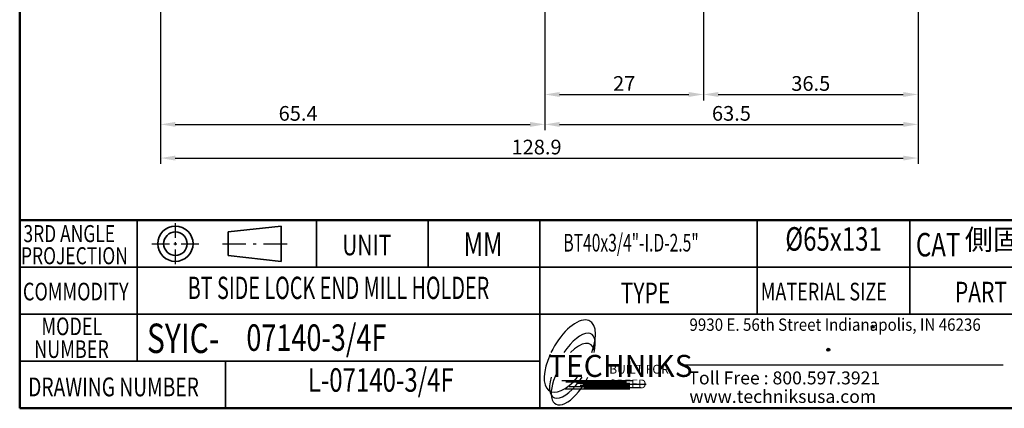
# Model space of a CAD drawing. Extents: x -5 to 279, y 5 to 200.
# Drawn here: x 1 to 169, y 5 to 71 of the extents above; entities that cross this region are included whole.
import ezdxf
from ezdxf.enums import TextEntityAlignment as Align

# ---------------------------------------------------------------- set-up
doc = ezdxf.new("R2010")
doc.units = 0
doc.header["$PDMODE"] = 3
doc.linetypes.add('CENTERJ', pattern=[12, 10, -1, 0, -1])
doc.linetypes.add('HIDDEN', pattern=[4, 3, -1])
doc.layers.get('DEFPOINTS').update_dxf_attribs({"linetype": 'CONTINUOUS', "lineweight": 18})
for name, color, linetype, lineweight in [('圖層2', 2, 'CONTINUOUS', 35), ('圖層3', 3, 'HIDDEN', 30), ('圖層4', 4, 'CONTINUOUS', 18), ('圖層5', 6, 'CENTERJ', 18), ('圖層6', 30, 'CONTINUOUS', 50), ('圖層7', 150, 'CONTINUOUS', 5)]:
    doc.layers.add(name, color=color, linetype=linetype, lineweight=lineweight)
doc.styles.add('CNS', font='romans.shx', dxfattribs={"width": 0.75, "bigfont": 'chineset.shx'})
doc.dimstyles.get("Standard").update_dxf_attribs({"dimtxt": 0.18, "dimasz": 0.18, "dimexe": 0.18, "dimexo": 0.0625, "dimgap": 0.09, "dimtad": 0, "dimtih": 1, "dimtoh": 1, "dimdec": 4, "dimzin": 0, "dimdsep": 46, "dimtxsty": 'Standard', "dimcen": 0.09, "dimadec": 0, "dimazin": 0, "dimtfac": 1, "dimtdec": 4, "dimtofl": 0, "dimtmove": 0, "dimatfit": 3, "dimfxl": 0, "dimtolj": 1, "dimtzin": 0, "dimarcsym": 0})

# ---------------------------------------------------------------- blocks, each defined once
blk = doc.blocks.new('*D67')
at = {"layer": 'DEFPOINTS', "color": 0, "lineweight": -3}
for p in [(154.02, 92.39), (90.52, 85.89), (154.02, 53.68)]:
    blk.add_point(p, dxfattribs=at)
at = {"layer": '圖層4', "lineweight": -2}
for p, q in [((154.02, 91.39), (154.02, 52.68)), ((90.52, 84.89), (90.52, 52.68)), ((93.02, 53.68), (151.52, 53.68))]:
    blk.add_line(p, q, dxfattribs=at)
at = {"layer": '圖層4', "lineweight": -3}
for points in [[(93.02, 54.09), (93.02, 53.26), (90.52, 53.68)], [(151.52, 54.09), (151.52, 53.26), (154.02, 53.68)]]:
    blk.add_solid(points, dxfattribs=at)
at = {"layer": '圖層4', "color": 3, "lineweight": -3, "insert": (122.27, 55.55), "char_height": 2.5, "attachment_point": 5, "style": 'CNS'}
blk.add_mtext('\\A1;63.5', dxfattribs=at)
blk = doc.blocks.new('*D66')
at = {"layer": 'DEFPOINTS', "color": 0, "lineweight": -3}
for p in [(154.02, 91.39), (117.52, 78.12), (154.02, 58.77)]:
    blk.add_point(p, dxfattribs=at)
at = {"layer": '圖層4', "lineweight": -2}
for p, q in [((154.02, 90.39), (154.02, 57.77)), ((117.52, 77.12), (117.52, 57.77)), ((120.02, 58.77), (151.52, 58.77))]:
    blk.add_line(p, q, dxfattribs=at)
at = {"layer": '圖層4', "lineweight": -3}
for points in [[(120.02, 59.18), (120.02, 58.35), (117.52, 58.77)], [(151.52, 59.18), (151.52, 58.35), (154.02, 58.77)]]:
    blk.add_solid(points, dxfattribs=at)
at = {"layer": '圖層4', "color": 3, "lineweight": -3, "insert": (135.77, 60.64), "char_height": 2.5, "attachment_point": 5, "style": 'CNS'}
blk.add_mtext('\\A1;36.5', dxfattribs=at)
blk = doc.blocks.new('*D63')
at = {"layer": 'DEFPOINTS', "color": 0, "lineweight": -3}
for p in [(25.12, 60.92), (154.02, 58.77), (154.02, 47.95)]:
    blk.add_point(p, dxfattribs=at)
at = {"layer": '圖層4', "lineweight": -2}
for p, q in [((25.12, 59.92), (25.12, 46.95)), ((154.02, 57.77), (154.02, 46.95)), ((27.62, 47.95), (151.52, 47.95))]:
    blk.add_line(p, q, dxfattribs=at)
at = {"layer": '圖層4', "lineweight": -3}
for points in [[(27.62, 48.36), (27.62, 47.53), (25.12, 47.95)], [(151.52, 48.36), (151.52, 47.53), (154.02, 47.95)]]:
    blk.add_solid(points, dxfattribs=at)
at = {"layer": '圖層4', "color": 3, "lineweight": -3, "insert": (89.11, 49.82), "char_height": 2.5, "attachment_point": 5, "style": 'CNS'}
blk.add_mtext('\\A1;128.9', dxfattribs=at)
blk = doc.blocks.new('*D65')
at = {"layer": 'DEFPOINTS', "color": 0, "lineweight": -3}
for p in [(25.12, 98.16), (90.52, 86.89), (90.52, 53.68)]:
    blk.add_point(p, dxfattribs=at)
at = {"layer": '圖層4', "lineweight": -2}
for p, q in [((25.12, 97.16), (25.12, 52.68)), ((90.52, 85.89), (90.52, 52.68)), ((27.62, 53.68), (88.02, 53.68))]:
    blk.add_line(p, q, dxfattribs=at)
at = {"layer": '圖層4', "lineweight": -3}
for points in [[(27.62, 54.09), (27.62, 53.26), (25.12, 53.68)], [(88.02, 54.09), (88.02, 53.26), (90.52, 53.68)]]:
    blk.add_solid(points, dxfattribs=at)
at = {"layer": '圖層4', "color": 3, "lineweight": -3, "insert": (48.53, 55.55), "char_height": 2.5, "attachment_point": 5, "style": 'CNS'}
blk.add_mtext('\\A1;65.4', dxfattribs=at)
blk = doc.blocks.new('*D68')
at = {"layer": 'DEFPOINTS', "color": 0, "lineweight": -3}
for p in [(117.52, 79.12), (90.52, 77.62), (117.52, 58.77)]:
    blk.add_point(p, dxfattribs=at)
at = {"layer": '圖層4', "lineweight": -2}
for p, q in [((117.52, 78.12), (117.52, 57.77)), ((90.52, 76.62), (90.52, 57.77)), ((93.02, 58.77), (115.02, 58.77))]:
    blk.add_line(p, q, dxfattribs=at)
at = {"layer": '圖層4', "lineweight": -3}
for points in [[(93.02, 59.18), (93.02, 58.35), (90.52, 58.77)], [(115.02, 59.18), (115.02, 58.35), (117.52, 58.77)]]:
    blk.add_solid(points, dxfattribs=at)
at = {"layer": '圖層4', "color": 3, "lineweight": -3, "insert": (104.02, 60.64), "char_height": 2.5, "attachment_point": 5, "style": 'CNS'}
blk.add_mtext('\\A1;27', dxfattribs=at)

msp = doc.modelspace()

# ---------------------------------------------------------------- hatches: boundary and pattern name
at = {"layer": '圖層2', "lineweight": -3}
for points in [[(146.2973, 19.4991, 1), (146.2973, 18.9991, 1)], [(139.0079, 15.333, 1), (138.5079, 15.333, 1)]]:
    msp.add_hatch(color=256, dxfattribs=at).paths.add_polyline_path(points)

# ---------------------------------------------------------------- linework, layer by layer
at = {"layer": '圖層2'}
for p, q in [((21.1526, 37.3717), (21.1526, 13.3717)), ((51.6526, 37.3717), (51.6526, 29.3717)), ((70.6526, 37.3717), (70.6526, 29.3717)), ((89.6526, 37.3717), (89.6526, 5.3717)), ((126.6526, 37.3717), (126.6526, 21.3717)), ((152.6526, 37.3717), (152.6526, 21.3717)), ((36.6526, 35.3717), (45.6526, 36.3717)), ((36.6526, 33.3717), (36.6526, 35.3717)), ((45.6526, 36.3717), (45.6526, 30.3717)), ((36.6526, 33.3717), (36.6526, 31.3717)), ((36.6526, 31.3717), (45.6526, 30.3717)), ((279.1526, 29.3717), (1.1526, 29.3717)), ((1.1526, 21.3717), (279.1526, 21.3717)), ((89.6526, 13.3717), (1.1526, 13.3717)), ((36.1526, 5.3717), (36.1526, 13.3717)), ((36.1526, 13.3717), (44.1526, 13.3717))]:
    msp.add_line(p, q, dxfattribs=at)
for radius in [3, 2]:
    msp.add_circle((27.6526, 33.3717), radius, dxfattribs=at)
at = {"layer": '圖層2', "lineweight": -3}
for centre in [(146.2973, 19.2491), (138.7579, 15.333)]:
    msp.add_circle(centre, 0.25, dxfattribs=at)
for start_param, end_param in [(1.92229717, 4.87417745), (4.92507278, 7.48825261)]:
    msp.add_ellipse((94.7805, 14.2585), major_axis=(-3.4375, -5.9539), ratio=0.45454545, start_param=start_param, end_param=end_param, dxfattribs=at)
at = {"layer": '圖層3', "linetype": 'Continuous', "lineweight": -3}
for centre, start_param, end_param in [((95.3091, 12.6235), 8.49166657, 10.81181151), ((95.1216, 12.6235), 5.29868529, 7.72160748)]:
    msp.add_ellipse(centre, major_axis=(-3.125, -5.4127), ratio=0.4, start_param=start_param, end_param=end_param, dxfattribs=at)
at = {"layer": '圖層4', "lineweight": -3}
msp.add_line((113.9424, 12.7674), (168.5405, 12.7674), dxfattribs=at)
for centre, start_param, end_param in [((95.4411, 11.4057), 8.98321015, 10.49465925), ((95.1503, 10.9716), 4.86992702, 8.04516986)]:
    msp.add_ellipse(centre, major_axis=(-2.8125, -4.8714), ratio=0.44444444, start_param=start_param, end_param=end_param, dxfattribs=at)
at = {"layer": '圖層5', "lineweight": -3}
for p, q in [((27.6526, 34.3717), (27.6526, 36.8717)), ((27.6526, 33.1217), (27.6526, 33.6217)), ((23.6526, 33.3717), (26.6526, 33.3717)), ((27.4026, 33.3717), (27.9026, 33.3717)), ((27.6526, 29.8717), (27.6526, 32.3717)), ((28.6526, 33.3717), (31.6526, 33.3717)), ((35.6526, 33.3717), (39.6526, 33.3717)), ((40.9026, 33.3717), (41.4026, 33.3717)), ((42.6526, 33.3717), (46.6526, 33.3717))]:
    msp.add_line(p, q, dxfattribs=at)
at = {"layer": '圖層6'}
for p, q in [((1.1526, 195.3717), (1.1526, 5.3717)), ((1.1526, 37.3717), (279.1526, 37.3717)), ((1.1526, 5.3717), (279.1526, 5.3717))]:
    msp.add_line(p, q, dxfattribs=at)
at = {"layer": '圖層7', "lineweight": -3}
for p, q in [((93.394, 10.0983), (105.5693, 10.0983)), ((93.9959, 8.6735), (104.9792, 8.6735)), ((94.092, 9.882), (104.387, 9.882)), ((94.6359, 9.0763), (104.9762, 9.0763)), ((95.9118, 9.666), (104.9715, 9.666)), ((96.532, 9.2834), (104.9747, 9.2834)), ((97.1291, 8.8922), (106.8526, 8.8922)), ((97.1536, 9.4674), (107.739, 9.4674))]:
    msp.add_line(p, q, dxfattribs=at)

# ---------------------------------------------------------------- texts
at = {"layer": '圖層2', "lineweight": -3, "style": 'CNS'}
for s, height, width, p in [('3RD ANGLE', 2.9, 0.75, (1.7899, 33.6422)), ('BT40x3/4"-I.D-2.5"', 3, 0.65, (93.6819, 32.0446)), ('CAT', 4, 0.75, (153.6641, 31.2125)), ('UNIT', 3.5, 0.75, (56.0328, 31.3978)), ('PROJECTION', 2.9, 0.75, (1.3753, 29.8805)), ('PART NAME', 3.5, 0.75, (160.3026, 23.4008)), ('COMMODITY', 3, 0.75, (1.7078, 23.7365)), ('TYPE', 3.5, 0.75, (103.4374, 23.2549)), ('MATERIAL SIZE', 3, 0.75, (127.2573, 23.7296)), ('MODEL', 3, 0.75, (4.8517, 17.8172)), ('07140-3/4F', 4.5, 0.75, (39.7255, 15.1481)), ('NUMBER', 3, 0.75, (3.6186, 13.9368)), ('DRAWING NUMBER', 3.2, 0.75, (2.5886, 7.4116))]:
    msp.add_text(s, height=height, dxfattribs=dict(at, width=width)).set_placement(p)
at = {"layer": '圖層2', "style": 'CNS', "width": 0.75}
for s, height, p in [('MM', 4, (76.6816, 31.2982)), ('SYIC-', 5, (22.8068, 14.781)), ('SYIC-', 5, (22.8068, 14.781))]:
    msp.add_text(s, height=height, dxfattribs=at).set_placement(p)
at = {"layer": '圖層2', "lineweight": -3, "style": 'CNS'}
for s, height, width, p in [('%%C65x131', 4, 0.75, (139.6526, 33.6717)), ('BT SIDE LOCK END MILL HOLDER', 3.8, 0.65, (55.4026, 25.3717)), ('L-07140-3/4F', 4, 0.75, (62.6026, 9.6717))]:
    msp.add_text(s, height=height, dxfattribs=dict(at, width=width)).set_placement(p, align=Align.MIDDLE)
at = {"layer": '圖層2', "color": 2, "lineweight": -3, "insert": (91.0406, 14.4611), "char_height": 3.75, "attachment_point": 1, "style": 'CNS'}
msp.add_mtext('{\\Fitalict.shx;TECHNIKS }', dxfattribs=at)
at = {"layer": '圖層3', "style": 'CNS', "width": 0.9}
msp.add_text('9930 E. 56th Street Indianapolis, IN 46236', height=2.1, dxfattribs=at).set_placement((115.125, 18.5532))
at = {"layer": '圖層3', "style": 'CNS'}
for s, p in [('Toll Free : 800.597.3921', (114.9444, 9.4407)), ('www.techniksusa.com', (115.1106, 6.2864))]:
    msp.add_text(s, height=2.2, dxfattribs=at).set_placement(p)
at = {"layer": '圖層3', "lineweight": -3, "insert": (101.4671, 12.7674), "char_height": 1.5, "attachment_point": 1, "style": 'CNS'}
msp.add_mtext('{\\fTechnic|b0|i0|c2|p2;BUILT FOR SPEED\\Fitalict.shx;\\H2.727x; }', dxfattribs=at)
at = {"layer": '圖層4', "color": 3, "lineweight": -3, "insert": (161.9893, 35.8335), "char_height": 3.5, "attachment_point": 1, "style": 'CNS'}
msp.add_mtext('{\\f新細明體|b0|i0|c136|p18;側固式立銑刀柄}', dxfattribs=at)

# ---------------------------------------------------------------- dimensions: what is measured, and where the dimension line sits
at = {"layer": '圖層4', "lineweight": -3}
for base, p1, p2, override, picture, middle in [((90.5219, 53.6769), (25.1219, 98.1597), (90.5219, 86.8926), {"dimtxt": 2.5, "dimasz": 2.5, "dimexe": 1, "dimexo": 1, "dimgap": 0.625, "dimtad": 1, "dimtih": 0, "dimtoh": 0, "dimdec": 3, "dimzin": 8, "dimtxsty": 'CNS', "dimcen": 0, "dimclrd": 256, "dimclre": 256, "dimclrt": 3, "dimazin": 2, "dimtp": -0.2, "dimtm": 0.15, "dimtfac": 0.6, "dimtdec": 3, "dimtzin": 8}, '*D65', (48.5292, 53.6769)), ((154.0219, 47.945), (25.1219, 60.9185), (154.0219, 58.7661), {"dimtxt": 2.5, "dimasz": 2.5, "dimexe": 1, "dimexo": 1, "dimgap": 0.625, "dimtad": 1, "dimtih": 0, "dimtoh": 0, "dimdec": 3, "dimzin": 8, "dimtxsty": 'CNS', "dimcen": 0, "dimclrd": 256, "dimclre": 256, "dimclrt": 3, "dimazin": 2, "dimtp": 0.15, "dimtm": -0.1, "dimtfac": 0.6, "dimtdec": 3, "dimtzin": 8}, '*D63', (89.1136, 47.945))]:
    dim = msp.add_linear_dim(base=base, p1=p1, p2=p2, dimstyle='Standard', override=override, dxfattribs=at)
    dim.commit()
    dim.dimension.update_dxf_attribs({"geometry": picture, "text_midpoint": middle, "dimtype": 160})
for base, p1, p2, picture, middle in [((154.0219, 53.6769), (90.5219, 85.8926), (154.0219, 92.3918), '*D67', (122.2719, 55.5519)), ((154.0219, 58.7661), (117.5219, 78.1176), (154.0219, 91.3918), '*D66', (135.7719, 60.6411)), ((117.5219, 58.7661), (90.5219, 77.6176), (117.5219, 79.1176), '*D68', (104.0219, 60.6411))]:
    dim = msp.add_linear_dim(base=base, p1=p1, p2=p2, dimstyle='Standard', override={"dimtxt": 2.5, "dimasz": 2.5, "dimexe": 1, "dimexo": 1, "dimgap": 0.625, "dimtad": 1, "dimtih": 0, "dimtoh": 0, "dimdec": 3, "dimzin": 8, "dimtxsty": 'CNS', "dimcen": 0, "dimclrd": 256, "dimclre": 256, "dimclrt": 3, "dimaunit": 1, "dimadec": 4, "dimazin": 2, "dimtm": 0.2, "dimtfac": 0.6, "dimtdec": 3, "dimtmove": 2, "dimtzin": 8}, dxfattribs=at)
    dim.commit()
    dim.dimension.update_dxf_attribs({"geometry": picture, "text_midpoint": middle})

doc.saveas('drawing.dxf')
